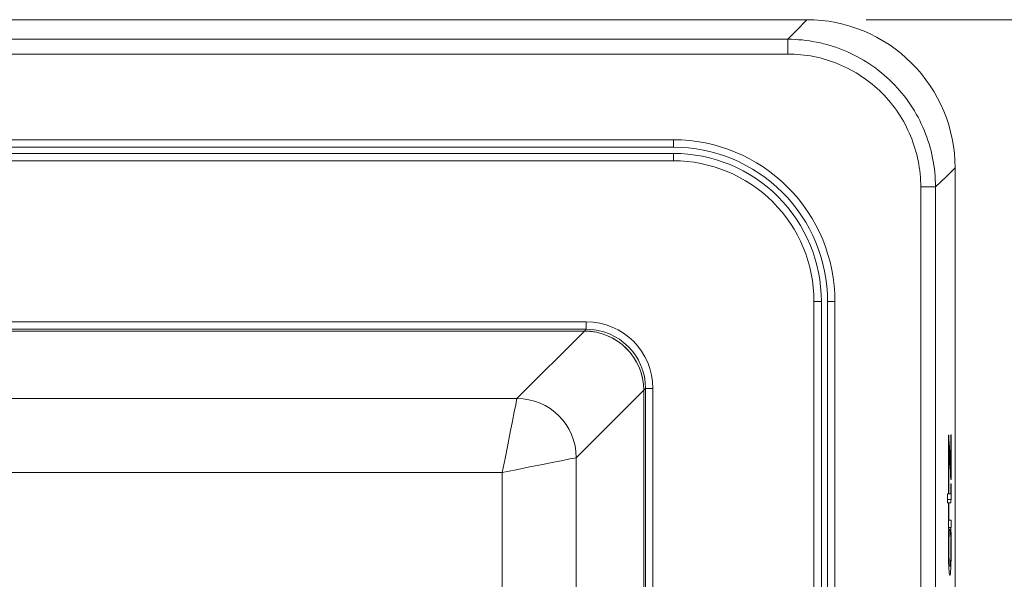
# Model space of a CAD drawing. Units: centimetres. Extents: x -16.6 to 18.3, y -1.3 to 13.9.
# Drawn here: x 1.7 to 3.4, y 5.8 to 6.7 of the extents above; entities that cross this region are included whole.
import ezdxf

# ---------------------------------------------------------------- set-up
doc = ezdxf.new("R2010")
doc.units = ezdxf.units.CM
doc.header["$MEASUREMENT"] = 0

msp = doc.modelspace()

# ---------------------------------------------------------------- linework, layer by layer
at = {"lineweight": 15}
for points in [[(3.06482, 6.72253), (3.06482, 6.72253), (-1.03518, 6.72253), (-1.03518, 6.72253)], [(-4.23518, 6.68951), (-4.23518, 6.68951), (3.0327, 6.68951), (3.0327, 6.68951)], [(3.0327, 6.68951), (3.0327, 6.68951), (3.0327, 6.6646), (3.0327, 6.6646)], [(3.0327, 6.6646), (3.0327, 6.6646), (-4.23518, 6.6646), (-4.23518, 6.6646)], [(-3.64518, 6.52003), (-3.64518, 6.52003), (2.83982, 6.52003), (2.83982, 6.52003)], [(2.83982, 6.50753), (2.83982, 6.50753), (2.83982, 6.52003), (2.83982, 6.52003)], [(2.83982, 6.49709), (2.83982, 6.49709), (-3.64724, 6.49709), (-3.64724, 6.49709)], [(2.83982, 6.50753), (2.83982, 6.50753), (-3.64518, 6.50753), (-3.64518, 6.50753)], [(2.83982, 6.48459), (2.83982, 6.48459), (-3.64724, 6.48459), (-3.64724, 6.48459)], [(3.31482, 4.22253), (3.31482, 4.22253), (3.31482, 6.47253), (3.31482, 6.47253)], [(3.2818, 6.44041), (3.2818, 6.44041), (3.25689, 6.44041), (3.25689, 6.44041)], [(3.25689, 4.22253), (3.25689, 4.22253), (3.25689, 6.44041), (3.25689, 6.44041)], [(3.2818, 6.44041), (3.2818, 6.44041), (3.2818, 4.22253), (3.2818, 4.22253)], [(3.07688, 4.22253), (3.07688, 4.22253), (3.07688, 6.24753), (3.07688, 6.24753)], [(3.08938, 4.22253), (3.08938, 4.22253), (3.08938, 6.24753), (3.08938, 6.24753)], [(3.11232, 6.24753), (3.11232, 6.24753), (3.09982, 6.24753), (3.09982, 6.24753)], [(3.09982, 4.22253), (3.09982, 4.22253), (3.09982, 6.24753), (3.09982, 6.24753)], [(3.11232, 6.24753), (3.11232, 6.24753), (3.11232, 4.22253), (3.11232, 4.22253)], [(-3.28769, 6.2131), (-3.28769, 6.2131), (2.69295, 6.2131), (2.69295, 6.2131)], [(2.80538, 6.10067), (2.80538, 6.16278), (2.75507, 6.2131), (2.69295, 6.2131)], [(2.69295, 6.2131), (2.69295, 6.2131), (2.69295, 6.2131), (2.69295, 6.2131)], [(2.80538, 6.10067), (2.80538, 6.16278), (2.75507, 6.2131), (2.69295, 6.2131)], [(2.80538, 6.10067), (2.80538, 6.16278), (2.75507, 6.2131), (2.69295, 6.2131)], [(2.80538, 6.10067), (2.80538, 6.16278), (2.75507, 6.2131), (2.69295, 6.2131)], [(2.80538, 6.10067), (2.80538, 6.16278), (2.75507, 6.2131), (2.69295, 6.2131)], [(2.80538, 6.10067), (2.80538, 6.16278), (2.75507, 6.2131), (2.69295, 6.2131)], [(2.80538, 6.10067), (2.80538, 6.16278), (2.75507, 6.2131), (2.69295, 6.2131)], [(2.80538, 6.10067), (2.80538, 6.16278), (2.75507, 6.2131), (2.69295, 6.2131)], [(2.80538, 6.10067), (2.80538, 6.16278), (2.75507, 6.2131), (2.69295, 6.2131)], [(2.80538, 6.10067), (2.80538, 6.16278), (2.75507, 6.2131), (2.69295, 6.2131)], [(2.80538, 6.10067), (2.80538, 6.16278), (2.75507, 6.2131), (2.69295, 6.2131)], [(2.80538, 6.10067), (2.80538, 6.16278), (2.75507, 6.2131), (2.69295, 6.2131)], [(2.80538, 6.10067), (2.80538, 6.16278), (2.75507, 6.2131), (2.69295, 6.2131)], [(2.80538, 6.10067), (2.80538, 6.16278), (2.75507, 6.2131), (2.69295, 6.2131)], [(2.80538, 6.10066), (2.80538, 6.16278), (2.75507, 6.2131), (2.69295, 6.2131)], [(2.80538, 6.10066), (2.80538, 6.16278), (2.75507, 6.2131), (2.69295, 6.2131)], [(2.80538, 6.10066), (2.80538, 6.16278), (2.75507, 6.2131), (2.69295, 6.2131)], [(2.80538, 6.10066), (2.80538, 6.16278), (2.75507, 6.2131), (2.69295, 6.2131)], [(2.80538, 6.10066), (2.80538, 6.16278), (2.75507, 6.2131), (2.69295, 6.2131)], [(2.80538, 6.10066), (2.80538, 6.16278), (2.75507, 6.2131), (2.69295, 6.2131)], [(2.80538, 6.10066), (2.80538, 6.16278), (2.75507, 6.2131), (2.69295, 6.2131)], [(2.69295, 6.2131), (2.69295, 6.2131), (2.69295, 6.20061), (2.69295, 6.20061)], [(2.69295, 6.20061), (2.69295, 6.20061), (-3.28769, 6.20061), (-3.28769, 6.20061)], [(-3.28523, 6.19753), (-3.28523, 6.19753), (2.68988, 6.19753), (2.68988, 6.19753)], [(2.6898, 6.19746), (2.6898, 6.19746), (-3.28517, 6.19746), (-3.28517, 6.19746)], [(2.57616, 6.08381), (2.57616, 6.08381), (2.6898, 6.19746), (2.6898, 6.19746)], [(2.78974, 6.09752), (2.78974, 6.15273), (2.74502, 6.19746), (2.6898, 6.19746)], [(2.6898, 6.19746), (2.6898, 6.19746), (2.6898, 6.19746), (2.6898, 6.19746)], [(2.78974, 6.09752), (2.78974, 6.15273), (2.74502, 6.19746), (2.6898, 6.19746)], [(2.78974, 6.09752), (2.78974, 6.15273), (2.74502, 6.19746), (2.6898, 6.19746)], [(2.78974, 6.09752), (2.78974, 6.15273), (2.74502, 6.19746), (2.6898, 6.19746)], [(2.78974, 6.09752), (2.78974, 6.15273), (2.74502, 6.19746), (2.6898, 6.19746)], [(2.78974, 6.09752), (2.78974, 6.15273), (2.74502, 6.19746), (2.6898, 6.19746)], [(2.78974, 6.09752), (2.78974, 6.15273), (2.74502, 6.19746), (2.6898, 6.19746)], [(2.78974, 6.09752), (2.78974, 6.15273), (2.74502, 6.19746), (2.6898, 6.19746)], [(2.78974, 6.09752), (2.78974, 6.15273), (2.74502, 6.19746), (2.6898, 6.19746)], [(2.78974, 6.09752), (2.78974, 6.15273), (2.74502, 6.19746), (2.6898, 6.19746)], [(2.78974, 6.09752), (2.78974, 6.15273), (2.74502, 6.19746), (2.6898, 6.19746)], [(2.78974, 6.09752), (2.78974, 6.15273), (2.74502, 6.19746), (2.6898, 6.19746)], [(2.78974, 6.09752), (2.78974, 6.15273), (2.74502, 6.19746), (2.6898, 6.19746)], [(2.78974, 6.09752), (2.78974, 6.15273), (2.74502, 6.19746), (2.6898, 6.19746)], [(2.78974, 6.09752), (2.78974, 6.15273), (2.74502, 6.19746), (2.6898, 6.19746)], [(2.78974, 6.09752), (2.78974, 6.15273), (2.74502, 6.19746), (2.6898, 6.19746)], [(2.78974, 6.09752), (2.78974, 6.15273), (2.74502, 6.19746), (2.6898, 6.19746)], [(2.78974, 6.09752), (2.78974, 6.15273), (2.74502, 6.19746), (2.6898, 6.19746)], [(2.78974, 6.09752), (2.78974, 6.15273), (2.74502, 6.19746), (2.6898, 6.19746)], [(2.78974, 6.09752), (2.78974, 6.15273), (2.74502, 6.19746), (2.6898, 6.19746)], [(2.78974, 6.09752), (2.78974, 6.15273), (2.74502, 6.19746), (2.6898, 6.19746)], [(2.68988, 6.19753), (2.68988, 6.19753), (2.69295, 6.20061), (2.69295, 6.20061)], [(2.78982, 6.0976), (2.78982, 6.15281), (2.7451, 6.19753), (2.68988, 6.19753)], [(2.68988, 6.19753), (2.68988, 6.19753), (2.68988, 6.19753), (2.68988, 6.19753)], [(2.78982, 6.0976), (2.78982, 6.15281), (2.7451, 6.19753), (2.68988, 6.19753)], [(2.78982, 6.0976), (2.78982, 6.15281), (2.7451, 6.19753), (2.68988, 6.19753)], [(2.78982, 6.0976), (2.78982, 6.15281), (2.7451, 6.19753), (2.68988, 6.19753)], [(2.78982, 6.0976), (2.78982, 6.15281), (2.7451, 6.19753), (2.68988, 6.19753)], [(2.78982, 6.0976), (2.78982, 6.15281), (2.7451, 6.19753), (2.68988, 6.19753)], [(2.78982, 6.09759), (2.78982, 6.15281), (2.7451, 6.19753), (2.68988, 6.19753)], [(2.78982, 6.09759), (2.78982, 6.15281), (2.7451, 6.19753), (2.68988, 6.19753)], [(2.78982, 6.09759), (2.78982, 6.15281), (2.7451, 6.19753), (2.68988, 6.19753)], [(2.78982, 6.09759), (2.78982, 6.15281), (2.7451, 6.19753), (2.68988, 6.19753)], [(2.78982, 6.09759), (2.78982, 6.15281), (2.7451, 6.19753), (2.68988, 6.19753)], [(2.78982, 6.09759), (2.78982, 6.15281), (2.7451, 6.19753), (2.68988, 6.19753)], [(2.78982, 6.09759), (2.78982, 6.15281), (2.7451, 6.19753), (2.68988, 6.19753)], [(2.78982, 6.09759), (2.78982, 6.15281), (2.7451, 6.19753), (2.68988, 6.19753)], [(2.78982, 6.09759), (2.78982, 6.15281), (2.7451, 6.19753), (2.68988, 6.19753)], [(2.78982, 6.09759), (2.78982, 6.15281), (2.7451, 6.19753), (2.68988, 6.19753)], [(2.78982, 6.09759), (2.78982, 6.15281), (2.7451, 6.19753), (2.68988, 6.19753)], [(2.78982, 6.09759), (2.78982, 6.15281), (2.7451, 6.19753), (2.68988, 6.19753)], [(2.78982, 6.09759), (2.78982, 6.15281), (2.7451, 6.19753), (2.68988, 6.19753)], [(2.78982, 6.09759), (2.78982, 6.15281), (2.7451, 6.19753), (2.68988, 6.19753)], [(2.78982, 6.09759), (2.78982, 6.15281), (2.7451, 6.19753), (2.68988, 6.19753)], [(2.79289, 6.10067), (2.7929, 6.15589), (2.74817, 6.20061), (2.69295, 6.20061)], [(2.69295, 6.20061), (2.69295, 6.20061), (2.69295, 6.2006), (2.69295, 6.2006)], [(2.79289, 6.10067), (2.7929, 6.15589), (2.74817, 6.20061), (2.69295, 6.20061)], [(2.79289, 6.10067), (2.7929, 6.15589), (2.74817, 6.20061), (2.69295, 6.20061)], [(2.79289, 6.10067), (2.7929, 6.15589), (2.74817, 6.20061), (2.69295, 6.20061)], [(2.79289, 6.10067), (2.7929, 6.15589), (2.74817, 6.20061), (2.69295, 6.20061)], [(2.79289, 6.10067), (2.7929, 6.15589), (2.74817, 6.20061), (2.69295, 6.2006)], [(2.79289, 6.10067), (2.7929, 6.15589), (2.74817, 6.20061), (2.69295, 6.2006)], [(2.79289, 6.10067), (2.7929, 6.15589), (2.74817, 6.20061), (2.69295, 6.2006)], [(2.79289, 6.10067), (2.7929, 6.15589), (2.74817, 6.20061), (2.69295, 6.2006)], [(2.79289, 6.10067), (2.7929, 6.15589), (2.74817, 6.20061), (2.69295, 6.2006)], [(2.79289, 6.10067), (2.7929, 6.15589), (2.74817, 6.20061), (2.69295, 6.2006)], [(2.79289, 6.10067), (2.7929, 6.15589), (2.74817, 6.20061), (2.69295, 6.2006)], [(2.79289, 6.10067), (2.7929, 6.15589), (2.74817, 6.20061), (2.69295, 6.2006)], [(2.79289, 6.10067), (2.7929, 6.15589), (2.74817, 6.20061), (2.69295, 6.2006)], [(2.79289, 6.10066), (2.7929, 6.15589), (2.74817, 6.20061), (2.69295, 6.2006)], [(2.79289, 6.10066), (2.7929, 6.15589), (2.74817, 6.20061), (2.69295, 6.2006)], [(2.79289, 6.10066), (2.7929, 6.15589), (2.74817, 6.20061), (2.69295, 6.2006)], [(2.79289, 6.10066), (2.7929, 6.15589), (2.74817, 6.20061), (2.69295, 6.2006)], [(2.79289, 6.10066), (2.7929, 6.15589), (2.74817, 6.20061), (2.69295, 6.2006)], [(2.79289, 6.10066), (2.7929, 6.15589), (2.74817, 6.20061), (2.69295, 6.2006)], [(2.79289, 6.10066), (2.7929, 6.15589), (2.74817, 6.20061), (2.69295, 6.2006)], [(2.78974, 6.09752), (2.78974, 6.09752), (2.6761, 5.98387), (2.6761, 5.98387)], [(2.78974, 4.22253), (2.78974, 4.22253), (2.78974, 6.09752), (2.78974, 6.09752)], [(2.78974, 6.09752), (2.78974, 6.09752), (2.78974, 6.09752), (2.78974, 6.09752)], [(2.79289, 6.10067), (2.79289, 6.10067), (2.78982, 6.0976), (2.78982, 6.0976)], [(2.78982, 6.0976), (2.78982, 6.0976), (2.78982, 6.09759), (2.78982, 6.09759)], [(2.78982, 6.0976), (2.78982, 6.0976), (2.78982, 4.22253), (2.78982, 4.22253)], [(2.80538, 6.10067), (2.80538, 6.10067), (2.79289, 6.10067), (2.79289, 6.10067)], [(2.79289, 6.10067), (2.79289, 6.10067), (2.79289, 6.10066), (2.79289, 6.10066)], [(2.79289, 4.22253), (2.79289, 4.22253), (2.79289, 6.10067), (2.79289, 6.10067)], [(2.80538, 6.10067), (2.80538, 6.10067), (2.80538, 4.22253), (2.80538, 4.22253)], [(2.80538, 6.10067), (2.80538, 6.10067), (2.80538, 6.10066), (2.80538, 6.10066)], [(2.57616, 6.08381), (2.57616, 6.08381), (-3.19805, 6.08381), (-3.19805, 6.08381)], [(2.6761, 5.98387), (2.67602, 6.03904), (2.63132, 6.08374), (2.57616, 6.08381)], [(3.30365, 6.02171), (3.30365, 6.02171), (3.30407, 6.02171), (3.30407, 6.02171)], [(3.30365, 5.92305), (3.30365, 5.92305), (3.30365, 6.02171), (3.30365, 6.02171)], [(3.30762, 5.96748), (3.30656, 5.98556), (3.30537, 6.00364), (3.30407, 6.02171)], [(3.30407, 6.02171), (3.30407, 6.02171), (3.30407, 6.02171), (3.30407, 6.02171)], [(3.30762, 5.96748), (3.30656, 5.98556), (3.30537, 6.00364), (3.30407, 6.02171)], [(3.30762, 5.96748), (3.30656, 5.98556), (3.30537, 6.00364), (3.30407, 6.02171)], [(3.30762, 5.96748), (3.30656, 5.98556), (3.30537, 6.00364), (3.30407, 6.02171)], [(3.30762, 5.96748), (3.30656, 5.98556), (3.30537, 6.00364), (3.30407, 6.02171)], [(3.30762, 5.96748), (3.30656, 5.98556), (3.30537, 6.00364), (3.30407, 6.02171)], [(3.30762, 5.96748), (3.30656, 5.98556), (3.30537, 6.00364), (3.30407, 6.02171)], [(3.30762, 5.96748), (3.30656, 5.98556), (3.30537, 6.00364), (3.30407, 6.02171)], [(3.30762, 5.96748), (3.30656, 5.98556), (3.30537, 6.00364), (3.30407, 6.02171)], [(3.30762, 5.96748), (3.30656, 5.98556), (3.30537, 6.00364), (3.30407, 6.02171)], [(3.30762, 5.96748), (3.30656, 5.98556), (3.30537, 6.00364), (3.30407, 6.02171)], [(3.30762, 5.96748), (3.30656, 5.98556), (3.30537, 6.00364), (3.30407, 6.02171)], [(3.30762, 5.96748), (3.30656, 5.98556), (3.30537, 6.00364), (3.30407, 6.02171)], [(3.30762, 5.96748), (3.30656, 5.98556), (3.30537, 6.00364), (3.30407, 6.02171)], [(3.30762, 5.96748), (3.30656, 5.98556), (3.30537, 6.00364), (3.30407, 6.02171)], [(3.30762, 5.96748), (3.30656, 5.98556), (3.30537, 6.00364), (3.30407, 6.02171)], [(3.30762, 5.96748), (3.30656, 5.98556), (3.30537, 6.00364), (3.30407, 6.02171)], [(3.30762, 5.96748), (3.30656, 5.98556), (3.30537, 6.00364), (3.30407, 6.02171)], [(3.30762, 5.96748), (3.30656, 5.98556), (3.30537, 6.00364), (3.30407, 6.02171)], [(3.30762, 5.96748), (3.30656, 5.98556), (3.30537, 6.00364), (3.30407, 6.02171)], [(3.30762, 5.96748), (3.30656, 5.98556), (3.30537, 6.00364), (3.30407, 6.02171)], [(3.30762, 6.02253), (3.30762, 6.02253), (3.30813, 6.02253), (3.30813, 6.02253)], [(3.30762, 5.96748), (3.30762, 5.96748), (3.30762, 6.02253), (3.30762, 6.02253)], [(3.30813, 6.02253), (3.30813, 6.02253), (3.30813, 5.94729), (3.30813, 5.94729)], [(3.30365, 6.00048), (3.30365, 6.00048), (3.30429, 6.00048), (3.30429, 6.00048)], [(3.30429, 6.00048), (3.30429, 6.00048), (3.30429, 5.92305), (3.30429, 5.92305)], [(3.30773, 5.94729), (3.3067, 5.96502), (3.30555, 5.98275), (3.30429, 6.00048)], [(3.30429, 6.00048), (3.30429, 6.00048), (3.30429, 6.00048), (3.30429, 6.00048)], [(3.30773, 5.94729), (3.3067, 5.96502), (3.30555, 5.98275), (3.30429, 6.00048)], [(3.30773, 5.94729), (3.3067, 5.96502), (3.30555, 5.98275), (3.30429, 6.00048)], [(3.30773, 5.94729), (3.3067, 5.96502), (3.30555, 5.98275), (3.30429, 6.00048)], [(3.30773, 5.94729), (3.3067, 5.96502), (3.30555, 5.98275), (3.30429, 6.00048)], [(3.30773, 5.94729), (3.3067, 5.96502), (3.30555, 5.98275), (3.30429, 6.00048)], [(3.30773, 5.94729), (3.3067, 5.96502), (3.30555, 5.98275), (3.30429, 6.00048)], [(3.30773, 5.94729), (3.3067, 5.96502), (3.30555, 5.98275), (3.30429, 6.00048)], [(3.30773, 5.94729), (3.3067, 5.96502), (3.30555, 5.98275), (3.30429, 6.00048)], [(3.30773, 5.94729), (3.3067, 5.96502), (3.30555, 5.98275), (3.30429, 6.00048)], [(3.30773, 5.94729), (3.3067, 5.96502), (3.30555, 5.98275), (3.30429, 6.00048)], [(3.30773, 5.94729), (3.3067, 5.96502), (3.30555, 5.98275), (3.30429, 6.00048)], [(3.30773, 5.94729), (3.3067, 5.96502), (3.30555, 5.98275), (3.30429, 6.00048)], [(3.30773, 5.94729), (3.3067, 5.96502), (3.30555, 5.98275), (3.30429, 6.00048)], [(3.30773, 5.94729), (3.3067, 5.96502), (3.30555, 5.98275), (3.30429, 6.00048)], [(3.30773, 5.94729), (3.3067, 5.96502), (3.30555, 5.98275), (3.30429, 6.00048)], [(3.30773, 5.94729), (3.3067, 5.96502), (3.30555, 5.98275), (3.30429, 6.00048)], [(3.30773, 5.94729), (3.3067, 5.96502), (3.30555, 5.98275), (3.30429, 6.00048)], [(3.30773, 5.94729), (3.3067, 5.96502), (3.30555, 5.98275), (3.30429, 6.00048)], [(3.30773, 5.94729), (3.3067, 5.96502), (3.30555, 5.98275), (3.30429, 6.00048)], [(3.30773, 5.94729), (3.3067, 5.96502), (3.30555, 5.98275), (3.30429, 6.00048)], [(2.6761, 4.22253), (2.6761, 4.22253), (2.6761, 5.98387), (2.6761, 5.98387)], [(3.30651, 5.96748), (3.30651, 5.96748), (3.30762, 5.96748), (3.30762, 5.96748)], [(3.30762, 5.96748), (3.30762, 5.96748), (3.30762, 5.96748), (3.30762, 5.96748)], [(-3.17981, 5.95889), (-3.17981, 5.95889), (2.55117, 5.95889), (2.55117, 5.95889)], [(2.55117, 5.95889), (2.55117, 5.95889), (2.55117, 4.22253), (2.55117, 4.22253)], [(3.30773, 5.94729), (3.30773, 5.94729), (3.30773, 5.94729), (3.30773, 5.94729)], [(3.30813, 5.94729), (3.30813, 5.94729), (3.30773, 5.94729), (3.30773, 5.94729)], [(3.30765, 5.93961), (3.30765, 5.93961), (3.30815, 5.93961), (3.30815, 5.93961)], [(3.30765, 5.929), (3.30765, 5.929), (3.30765, 5.93961), (3.30765, 5.93961)], [(3.30815, 5.93961), (3.30815, 5.93961), (3.30815, 5.9263), (3.30815, 5.9263)], [(3.30227, 5.92305), (3.30227, 5.92305), (3.30365, 5.92305), (3.30365, 5.92305)], [(3.30227, 5.90796), (3.30227, 5.90796), (3.30227, 5.92305), (3.30227, 5.92305)], [(3.30365, 5.92305), (3.30365, 5.92305), (3.30429, 5.92305), (3.30429, 5.92305)], [(3.30429, 5.92305), (3.30429, 5.92305), (3.30715, 5.92305), (3.30715, 5.92305)], [(3.30815, 5.9263), (3.30815, 5.92188), (3.30813, 5.91728), (3.30803, 5.91367)], [(3.30365, 5.90796), (3.30365, 5.90796), (3.30227, 5.90796), (3.30227, 5.90796)], [(3.30365, 5.86316), (3.30365, 5.86316), (3.30365, 5.90796), (3.30365, 5.90796)], [(3.30365, 5.90796), (3.30365, 5.90796), (3.30429, 5.90796), (3.30429, 5.90796)], [(3.30429, 5.90796), (3.30429, 5.90796), (3.30429, 5.87856), (3.30429, 5.87856)], [(3.30749, 5.90796), (3.30749, 5.90796), (3.30429, 5.90796), (3.30429, 5.90796)], [(3.30365, 5.87856), (3.30365, 5.87856), (3.30429, 5.87856), (3.30429, 5.87856)], [(3.30429, 5.87856), (3.30429, 5.87856), (3.30813, 5.87856), (3.30813, 5.87856)], [(3.30813, 5.87856), (3.30813, 5.87856), (3.30813, 5.86598), (3.30813, 5.86598)], [(3.30365, 5.86598), (3.30365, 5.86598), (3.30813, 5.86598), (3.30813, 5.86598)], [(3.30365, 5.864), (3.30365, 5.864), (3.30373, 5.864), (3.30373, 5.864)], [(3.30365, 5.86347), (3.30365, 5.86347), (3.30603, 5.86347), (3.30603, 5.86347)], [(3.30412, 5.86316), (3.30412, 5.86316), (3.30365, 5.86316), (3.30365, 5.86316)], [(3.30773, 5.864), (3.30787, 5.86466), (3.308, 5.86532), (3.30813, 5.86598)], [(3.30773, 5.864), (3.30787, 5.86466), (3.308, 5.86532), (3.30813, 5.86598)], [(3.30773, 5.864), (3.30787, 5.86466), (3.308, 5.86532), (3.30813, 5.86598)], [(3.30773, 5.864), (3.30787, 5.86466), (3.308, 5.86532), (3.30813, 5.86598)], [(3.30773, 5.864), (3.30787, 5.86466), (3.308, 5.86532), (3.30813, 5.86598)], [(3.30773, 5.864), (3.30787, 5.86466), (3.308, 5.86532), (3.30813, 5.86598)], [(3.30773, 5.864), (3.30787, 5.86466), (3.308, 5.86532), (3.30813, 5.86598)], [(3.30773, 5.864), (3.30787, 5.86466), (3.308, 5.86532), (3.30813, 5.86598)], [(3.30773, 5.864), (3.30787, 5.86466), (3.308, 5.86532), (3.30813, 5.86598)], [(3.30773, 5.864), (3.30787, 5.86466), (3.308, 5.86532), (3.30813, 5.86598)], [(3.30773, 5.864), (3.30787, 5.86466), (3.308, 5.86532), (3.30813, 5.86598)], [(3.30773, 5.864), (3.30787, 5.86466), (3.308, 5.86532), (3.30813, 5.86598)], [(3.30773, 5.864), (3.30787, 5.86466), (3.308, 5.86532), (3.30813, 5.86598)], [(3.30773, 5.864), (3.30787, 5.86466), (3.308, 5.86532), (3.30813, 5.86598)], [(3.30773, 5.864), (3.30787, 5.86466), (3.308, 5.86532), (3.30813, 5.86598)], [(3.30773, 5.864), (3.30787, 5.86466), (3.308, 5.86532), (3.30813, 5.86598)], [(3.30773, 5.864), (3.30787, 5.86466), (3.308, 5.86532), (3.30813, 5.86598)], [(3.30773, 5.864), (3.30787, 5.86466), (3.308, 5.86532), (3.30813, 5.86598)], [(3.30773, 5.864), (3.30787, 5.86466), (3.308, 5.86532), (3.30813, 5.86598)], [(3.30773, 5.86399), (3.30787, 5.86466), (3.308, 5.86532), (3.30813, 5.86598)], [(3.30773, 5.86399), (3.30787, 5.86466), (3.308, 5.86532), (3.30813, 5.86598)], [(3.30773, 5.864), (3.30773, 5.864), (3.30773, 5.86399), (3.30773, 5.86399)], [(3.30813, 5.86598), (3.30813, 5.86598), (3.30813, 5.86598), (3.30813, 5.86598)], [(3.30823, 5.83225), (3.30823, 5.83225), (3.30823, 5.83223), (3.30823, 5.83223)], [(3.30603, 5.80098), (3.30603, 5.80098), (3.30603, 5.80098), (3.30603, 5.80098)]]:
    msp.add_open_spline(points, degree=3, dxfattribs=at)
for points, knots in [([(3.0327, 6.68951), (3.0327, 6.68951), (3.05054, 6.70785), (3.05054, 6.70785), (3.05054, 6.70785), (3.05054, 6.70785), (3.06125, 6.71886), (3.06125, 6.71886), (3.06125, 6.71886), (3.06125, 6.71886), (3.06482, 6.72253), (3.06482, 6.72253)], [0, 0, 0, 0, 0.25, 0.25, 0.25, 0.25, 0.5, 0.5, 0.5, 0.5, 1, 1, 1, 1]), ([(3.31482, 6.47253), (3.31482, 6.53884), (3.28848, 6.60243), (3.2416, 6.64931), (3.2416, 6.64931), (3.19471, 6.6962), (3.13112, 6.72253), (3.06482, 6.72253)], [0, 0, 0, 0, 0.3333333, 0.3333333, 0.3333333, 0.3333333, 1, 1, 1, 1]), ([(3.0327, 6.68951), (3.04915, 6.6895), (3.06532, 6.68789), (3.08123, 6.68473), (3.08123, 6.68473), (3.08918, 6.68315), (3.09707, 6.68118), (3.1049, 6.67882), (3.1049, 6.67882), (3.11272, 6.67645), (3.12049, 6.67368), (3.12803, 6.67056), (3.12803, 6.67056), (3.14311, 6.66432), (3.15742, 6.65669), (3.17096, 6.64766), (3.17096, 6.64766), (3.18449, 6.63864), (3.19732, 6.62813), (3.20881, 6.61665), (3.20881, 6.61665), (3.2203, 6.60517), (3.23061, 6.59264), (3.23971, 6.57904), (3.23971, 6.57904), (3.24881, 6.56543), (3.25655, 6.55094), (3.26276, 6.53596), (3.26276, 6.53596), (3.26897, 6.52098), (3.27375, 6.50531), (3.27696, 6.48922), (3.27696, 6.48922), (3.28017, 6.47313), (3.28179, 6.45686), (3.2818, 6.44041)], [0, 0, 0, 0, 0.1, 0.1, 0.1, 0.1, 0.2, 0.2, 0.2, 0.2, 0.3, 0.3, 0.3, 0.3, 0.4, 0.4, 0.4, 0.4, 0.5, 0.5, 0.5, 0.5, 0.6, 0.6, 0.6, 0.6, 0.7, 0.7, 0.7, 0.7, 0.8, 0.8, 0.8, 0.8, 1, 1, 1, 1]), ([(3.25689, 6.44041), (3.25689, 6.45522), (3.25544, 6.46987), (3.25256, 6.48435), (3.25256, 6.48435), (3.24968, 6.49884), (3.24539, 6.51295), (3.23981, 6.52643), (3.23981, 6.52643), (3.23422, 6.53992), (3.22726, 6.55298), (3.21907, 6.56523), (3.21907, 6.56523), (3.21088, 6.57747), (3.2016, 6.58876), (3.19126, 6.59909), (3.19126, 6.59909), (3.18091, 6.60943), (3.16937, 6.61889), (3.15718, 6.627), (3.15718, 6.627), (3.14499, 6.63512), (3.13211, 6.64199), (3.11853, 6.6476), (3.11853, 6.6476), (3.10495, 6.65321), (3.09072, 6.6575), (3.07639, 6.66033), (3.07639, 6.66033), (3.06207, 6.66316), (3.0475, 6.6646), (3.0327, 6.6646)], [0, 0, 0, 0, 0.1111111, 0.1111111, 0.1111111, 0.1111111, 0.2222222, 0.2222222, 0.2222222, 0.2222222, 0.3333333, 0.3333333, 0.3333333, 0.3333333, 0.4444444, 0.4444444, 0.4444444, 0.4444444, 0.5555556, 0.5555556, 0.5555556, 0.5555556, 0.6666667, 0.6666667, 0.6666667, 0.6666667, 0.7777778, 0.7777778, 0.7777778, 0.7777778, 1, 1, 1, 1]), ([(3.11232, 6.24753), (3.11232, 6.31981), (3.08361, 6.38912), (3.03251, 6.44022), (3.03251, 6.44022), (2.9814, 6.49132), (2.91209, 6.52003), (2.83982, 6.52003)], [0, 0, 0, 0, 0.3333333, 0.3333333, 0.3333333, 0.3333333, 1, 1, 1, 1]), ([(3.09982, 6.24753), (3.09982, 6.31649), (3.07243, 6.38262), (3.02367, 6.43138), (3.02367, 6.43138), (2.97491, 6.48014), (2.90878, 6.50753), (2.83982, 6.50753)], [0, 0, 0, 0, 0.3333333, 0.3333333, 0.3333333, 0.3333333, 1, 1, 1, 1]), ([(3.08937, 6.24753), (3.08937, 6.31372), (3.06308, 6.37719), (3.01628, 6.42399), (3.01628, 6.42399), (2.96948, 6.47079), (2.906, 6.49708), (2.83982, 6.49708)], [0, 0, 0, 0, 0.3333333, 0.3333333, 0.3333333, 0.3333333, 1, 1, 1, 1]), ([(3.07688, 6.24753), (3.07688, 6.31041), (3.0519, 6.3707), (3.00744, 6.41516), (3.00744, 6.41516), (2.96299, 6.45962), (2.90269, 6.48459), (2.83982, 6.48459)], [0, 0, 0, 0, 0.3333333, 0.3333333, 0.3333333, 0.3333333, 1, 1, 1, 1]), ([(3.31482, 6.47253), (3.31482, 6.47253), (3.31115, 6.46896), (3.31115, 6.46896), (3.31115, 6.46896), (3.31115, 6.46896), (3.30014, 6.45825), (3.30014, 6.45825), (3.30014, 6.45825), (3.30014, 6.45825), (3.2818, 6.44041), (3.2818, 6.44041)], [0, 0, 0, 0, 0.25, 0.25, 0.25, 0.25, 0.5, 0.5, 0.5, 0.5, 1, 1, 1, 1]), ([(2.55117, 5.95889), (2.55117, 5.95889), (2.55595, 5.98274), (2.55595, 5.98274), (2.55595, 5.98274), (2.55595, 5.98274), (2.56054, 6.00572), (2.56054, 6.00572), (2.56054, 6.00572), (2.56054, 6.00572), (2.56479, 6.02697), (2.56479, 6.02697), (2.56479, 6.02697), (2.56479, 6.02697), (2.56854, 6.04572), (2.56854, 6.04572), (2.56854, 6.04572), (2.56854, 6.04572), (2.57165, 6.06128), (2.57165, 6.06128), (2.57165, 6.06128), (2.57165, 6.06128), (2.57401, 6.07308), (2.57401, 6.07308), (2.57401, 6.07308), (2.57401, 6.07308), (2.57553, 6.08069), (2.57553, 6.08069), (2.57553, 6.08069), (2.57553, 6.08069), (2.57616, 6.08381), (2.57616, 6.08381)], [0, 0, 0, 0, 0.1111111, 0.1111111, 0.1111111, 0.1111111, 0.2222222, 0.2222222, 0.2222222, 0.2222222, 0.3333333, 0.3333333, 0.3333333, 0.3333333, 0.4444444, 0.4444444, 0.4444444, 0.4444444, 0.5555556, 0.5555556, 0.5555556, 0.5555556, 0.6666667, 0.6666667, 0.6666667, 0.6666667, 0.7777778, 0.7777778, 0.7777778, 0.7777778, 1, 1, 1, 1]), ([(2.6761, 5.98387), (2.6761, 5.98387), (2.67297, 5.98325), (2.67297, 5.98325), (2.67297, 5.98325), (2.67297, 5.98325), (2.66537, 5.98173), (2.66537, 5.98173), (2.66537, 5.98173), (2.66537, 5.98173), (2.65357, 5.97937), (2.65357, 5.97937), (2.65357, 5.97937), (2.65357, 5.97937), (2.63801, 5.97626), (2.63801, 5.97626), (2.63801, 5.97626), (2.63801, 5.97626), (2.61926, 5.97251), (2.61926, 5.97251), (2.61926, 5.97251), (2.61926, 5.97251), (2.598, 5.96825), (2.598, 5.96825), (2.598, 5.96825), (2.598, 5.96825), (2.57503, 5.96366), (2.57503, 5.96366), (2.57503, 5.96366), (2.57503, 5.96366), (2.55117, 5.95889), (2.55117, 5.95889)], [0, 0, 0, 0, 0.1111111, 0.1111111, 0.1111111, 0.1111111, 0.2222222, 0.2222222, 0.2222222, 0.2222222, 0.3333333, 0.3333333, 0.3333333, 0.3333333, 0.4444444, 0.4444444, 0.4444444, 0.4444444, 0.5555556, 0.5555556, 0.5555556, 0.5555556, 0.6666667, 0.6666667, 0.6666667, 0.6666667, 0.7777778, 0.7777778, 0.7777778, 0.7777778, 1, 1, 1, 1]), ([(3.30752, 5.92397), (3.30755, 5.92421), (3.30757, 5.92451), (3.30759, 5.92492), (3.30759, 5.92492), (3.3076, 5.92518), (3.30761, 5.92551), (3.30762, 5.92587), (3.30762, 5.92587), (3.30763, 5.92623), (3.30764, 5.92663), (3.30764, 5.92704), (3.30764, 5.92704), (3.30765, 5.92768), (3.30765, 5.92834), (3.30765, 5.929)], [0, 0, 0, 0, 0.2, 0.2, 0.2, 0.2, 0.4, 0.4, 0.4, 0.4, 0.6, 0.6, 0.6, 0.6, 1, 1, 1, 1]), ([(3.30715, 5.92305), (3.30721, 5.92305), (3.30728, 5.92306), (3.30734, 5.92316), (3.30734, 5.92316), (3.3074, 5.92326), (3.30746, 5.9234), (3.30752, 5.92397)], [0, 0, 0, 0, 0.3333333, 0.3333333, 0.3333333, 0.3333333, 1, 1, 1, 1]), ([(3.30803, 5.91367), (3.30797, 5.91155), (3.30788, 5.91002), (3.30779, 5.90914), (3.30779, 5.90914), (3.30769, 5.90825), (3.30759, 5.90795), (3.30749, 5.90796)], [0, 0, 0, 0, 0.3333333, 0.3333333, 0.3333333, 0.3333333, 1, 1, 1, 1]), ([(3.30353, 5.83223), (3.30353, 5.83793), (3.30358, 5.84362), (3.30368, 5.84887), (3.30368, 5.84887), (3.30377, 5.85413), (3.30392, 5.85904), (3.30412, 5.86316)], [0, 0, 0, 0, 0.3333333, 0.3333333, 0.3333333, 0.3333333, 1, 1, 1, 1]), ([(3.30423, 5.83223), (3.30423, 5.83697), (3.30428, 5.84167), (3.30438, 5.8458), (3.30438, 5.8458), (3.30449, 5.84994), (3.30464, 5.8535), (3.30482, 5.85618), (3.30482, 5.85618), (3.305, 5.85887), (3.30521, 5.86067), (3.30541, 5.86183), (3.30541, 5.86183), (3.30562, 5.86298), (3.30583, 5.86346), (3.30603, 5.86347)], [0, 0, 0, 0, 0.2, 0.2, 0.2, 0.2, 0.4, 0.4, 0.4, 0.4, 0.6, 0.6, 0.6, 0.6, 1, 1, 1, 1]), ([(3.30603, 5.86347), (3.30624, 5.86346), (3.30644, 5.86299), (3.30663, 5.86186), (3.30663, 5.86186), (3.30682, 5.86074), (3.30701, 5.85893), (3.30717, 5.85626), (3.30717, 5.85626), (3.30733, 5.85359), (3.30746, 5.85007), (3.30754, 5.84587), (3.30754, 5.84587), (3.30763, 5.84168), (3.30767, 5.83698), (3.30767, 5.83223)], [0, 0, 0, 0, 0.2, 0.2, 0.2, 0.2, 0.4, 0.4, 0.4, 0.4, 0.6, 0.6, 0.6, 0.6, 1, 1, 1, 1]), ([(3.30773, 5.864), (3.3079, 5.85985), (3.30802, 5.85485), (3.3081, 5.84944), (3.3081, 5.84944), (3.30819, 5.84403), (3.30823, 5.83814), (3.30823, 5.83225)], [0, 0, 0, 0, 0.3333333, 0.3333333, 0.3333333, 0.3333333, 1, 1, 1, 1]), ([(3.3042, 5.79941), (3.30399, 5.80358), (3.30381, 5.80872), (3.3037, 5.81434), (3.3037, 5.81434), (3.30358, 5.81995), (3.30353, 5.82608), (3.30353, 5.83223)], [0, 0, 0, 0, 0.3333333, 0.3333333, 0.3333333, 0.3333333, 1, 1, 1, 1]), ([(3.30603, 5.80098), (3.30583, 5.80099), (3.30562, 5.80147), (3.30541, 5.80262), (3.30541, 5.80262), (3.30521, 5.80377), (3.305, 5.80558), (3.30482, 5.80827), (3.30482, 5.80827), (3.30464, 5.81096), (3.30449, 5.81451), (3.30438, 5.81864), (3.30438, 5.81864), (3.30428, 5.82277), (3.30423, 5.82749), (3.30423, 5.83223)], [0, 0, 0, 0, 0.2, 0.2, 0.2, 0.2, 0.4, 0.4, 0.4, 0.4, 0.6, 0.6, 0.6, 0.6, 1, 1, 1, 1]), ([(3.30767, 5.83223), (3.30767, 5.82749), (3.30763, 5.82278), (3.30754, 5.81863), (3.30754, 5.81863), (3.30746, 5.81449), (3.30733, 5.81092), (3.30717, 5.80823), (3.30717, 5.80823), (3.30701, 5.80555), (3.30683, 5.80376), (3.30664, 5.80261), (3.30664, 5.80261), (3.30644, 5.80147), (3.30624, 5.801), (3.30603, 5.80098)], [0, 0, 0, 0, 0.2, 0.2, 0.2, 0.2, 0.4, 0.4, 0.4, 0.4, 0.6, 0.6, 0.6, 0.6, 1, 1, 1, 1]), ([(3.30823, 5.83223), (3.30823, 5.82608), (3.30818, 5.81995), (3.3081, 5.81434), (3.3081, 5.81434), (3.30801, 5.80873), (3.30787, 5.80359), (3.30769, 5.79941)], [0, 0, 0, 0, 0.3333333, 0.3333333, 0.3333333, 0.3333333, 1, 1, 1, 1]), ([(3.30603, 5.78589), (3.30572, 5.78589), (3.30539, 5.78679), (3.30508, 5.78892), (3.30508, 5.78892), (3.30477, 5.79106), (3.30446, 5.7945), (3.3042, 5.79941)], [0, 0, 0, 0, 0.3333333, 0.3333333, 0.3333333, 0.3333333, 1, 1, 1, 1]), ([(3.30769, 5.79941), (3.30748, 5.79451), (3.30722, 5.79106), (3.30694, 5.78892), (3.30694, 5.78892), (3.30666, 5.78678), (3.30635, 5.78589), (3.30603, 5.78589)], [0, 0, 0, 0, 0.3333333, 0.3333333, 0.3333333, 0.3333333, 1, 1, 1, 1])]:
    msp.add_open_spline(points, degree=3, knots=knots, dxfattribs=at)
at = {"lineweight": 9}
msp.add_open_spline([(3.16482, 6.72253), (3.16482, 6.72253), (5.05803, 6.72253), (5.05803, 6.72253)], degree=3, dxfattribs=at)
at = {"color": 8, "lineweight": 15}
for points in [[(2.83982, 6.49709), (2.83982, 6.49709), (2.83982, 6.48459), (2.83982, 6.48459)], [(3.08938, 6.24753), (3.08938, 6.24753), (3.07688, 6.24753), (3.07688, 6.24753)], [(3.30227, 5.91367), (3.30227, 5.91367), (3.30803, 5.91367), (3.30803, 5.91367)], [(3.30763, 5.9263), (3.30763, 5.9263), (3.30815, 5.9263), (3.30815, 5.9263)]]:
    msp.add_open_spline(points, degree=3, dxfattribs=at)

doc.saveas('drawing.dxf')
